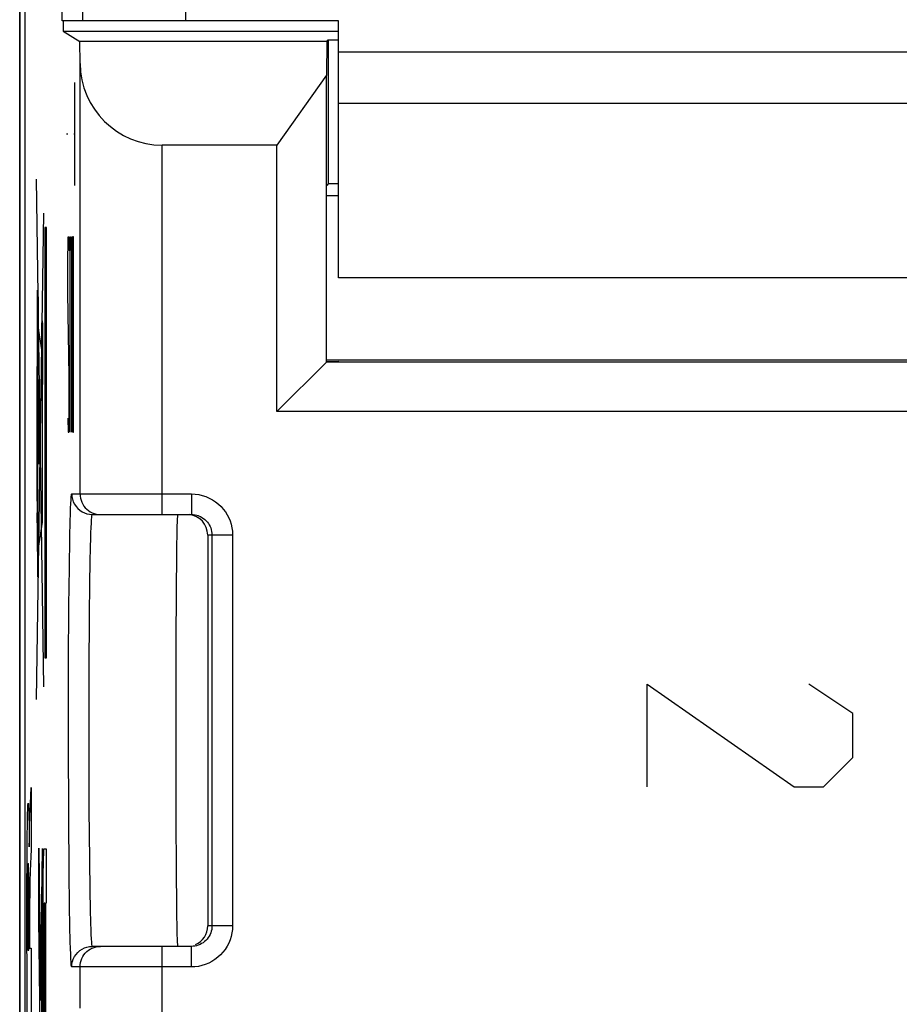
# Model space of a CAD drawing. Units: millimetres. Extents: x -11.1 to 11.1, y -26.4 to 26.4.
# Drawn here: x -11.1 to -2.5, y -6.5 to 3.1 of the extents above; entities that cross this region are included whole.
import ezdxf

# ---------------------------------------------------------------- set-up
doc = ezdxf.new("R2010")
doc.units = ezdxf.units.MM
doc.header["$LTSCALE"] = 16.335
doc.layers.get('0').update_dxf_attribs({"linetype": 'CONTINUOUS'})
for name, color, linetype in [('ASSI', 7, 'CONTINUOUS'), ('CURVE', 7, 'CONTINUOUS'), ('DRAFT', 7, 'CONTINUOUS'), ('RACCORDO', 7, 'CONTINUOUS'), ('SMUSSO', 7, 'CONTINUOUS')]:
    doc.layers.add(name, color=color, linetype=linetype)

msp = doc.modelspace()

# ---------------------------------------------------------------- linework, layer by layer
at = {"color": 7, "linetype": 'CONTINUOUS'}
for p, q in [((-11.1, -25.9002), (-11.1, 25.9002)), ((-10.6857, 3.1), (-10.6857, 17.4794)), ((-11.05, 17.0579), (-11.05, -17.0579)), ((-8, 3.1), (-10.6857, 3.1)), ((-10.6772, 3.1), (-10.6772, 3)), ((-10.6772, 3), (-10.5166, 2.8996)), ((-10.6772, 3), (-8, 3)), ((-10.5136, 2.6867), (-10.5166, 2.8996)), ((-8.1148, 2.8996), (-10.5166, 2.8996)), ((-8.1148, 2.8996), (-8.1177, 2.5721)), ((-8.1148, 2.8996), (-8.1, 2.9145)), ((-8.1, 2.9145), (-8.1, 1.5148)), ((-8.1, 2.9145), (-8, 2.9145)), ((-8.1177, 2.5721), (-8.6, 1.8909)), ((-8.1177, -0.2177), (-8.1177, 2.5721)), ((-8, 0.6), (-8, 2.3)), ((-8.6, 1.8909), (-9.7137, 1.8909)), ((-8.6, -0.7), (-8.6, 1.8909)), ((-8.1, 1.5148), (-8.1148, 1.5)), ((-8, 1.5148), (-8.1, 1.5148)), ((-8.1177, -0.2177), (-8.6, -0.7)), ((3.6177, -0.2177), (-8.1177, -0.2177)), ((-8.1148, -0.2122), (-8, -0.2122)), ((3.5, -0.2), (-8, -0.2)), ((-8, -0.2122), (-7.9951, -0.2098)), ((4.1, -0.7), (-8.6, -0.7)), ((-10.3941, -1.7), (-9.4308, -1.7)), ((-9.2727, -1.9), (-9.2727, -5.7)), ((-9.4308, -5.9), (-10.3941, -5.9))]:
    msp.add_line(p, q, dxfattribs=at)
at = {"color": 250, "linetype": 'CONTINUOUS'}
for p, q in [((-10.4864, 3.1), (-10.4864, 17.3968)), ((-9.4866, 3.1), (-9.4866, 17.3968)), ((-10.5136, -1.5), (-10.5136, 2.6867)), ((-10.5683, 2.5), (-10.5683, 1.5)), ((-10.6311, 2), (-10.6451, 2)), ((-10.5613, 2), (-10.5752, 2)), ((-9.7137, -1.7), (-9.7137, 1.8909)), ((-10.9397, 1.561), (-10.8697, -3.3756)), ((-10.8699, 1.2316), (-10.9394, -3.5001)), ((-10.8548, 1.0924), (-10.8548, -3.0924)), ((-10.8405, 1.0924), (-10.8548, 1.0924)), ((-10.8405, -3.0924), (-10.8405, 1.0924)), ((-10.6316, 0.7286), (-10.6278, 1)), ((-10.6278, 1), (-10.6202, 1)), ((-10.6202, 1), (-10.6183, 0.8643)), ((-10.6107, 0.7286), (-10.607, 1)), ((-10.607, 1), (-10.6013, 1)), ((-10.6013, 1), (-10.5975, 0.7286)), ((-10.5861, 1), (-10.5899, 0.7286)), ((-10.5766, 1), (-10.5861, 1)), ((-10.5766, -0.9), (-10.5766, 1)), ((-10.6316, 0.4571), (-10.6316, 0.7286)), ((-10.6107, -0.9), (-10.6107, 0.7286)), ((-10.5975, 0.7286), (-10.5975, -0.9)), ((-10.5899, 0.7286), (-10.5899, 0.3214)), ((3.5, 0.6), (-8, 0.6)), ((-10.9219, 0.4179), (-10.9219, 0.0679)), ((-10.9167, 0.4179), (-10.9219, 0.4179)), ((-10.9167, 0.0679), (-10.9167, 0.4179)), ((-10.6183, -0.3571), (-10.6316, 0.4571)), ((-10.5899, 0.3214), (-10.5861, 0.05)), ((-10.9291, 0.1035), (-10.9297, 0.0635)), ((-10.927, 0.1279), (-10.927, -2.31)), ((-10.9266, 0.1498), (-10.8862, -0.1194)), ((-10.9297, 0.0635), (-10.9311, -0.0901)), ((-10.9219, 0.0679), (-10.9167, 0.0679)), ((-10.5842, 0.05), (-10.588, -0.2214)), ((-10.5766, 0.05), (-10.5861, 0.05)), ((-10.9311, -0.0901), (-10.9326, -0.4253)), ((-10.588, -0.2214), (-10.588, -0.6286)), ((-10.6183, -0.6286), (-10.6183, -0.3571)), ((-10.9326, -0.4253), (-10.9329, -1.3482)), ((-10.9154, -0.3886), (-10.9154, -1.2119)), ((-10.9124, -0.3886), (-10.9154, -0.3886)), ((-10.9124, -1.2119), (-10.9124, -0.3886)), ((-10.8801, -0.429), (-10.8801, -1.7748)), ((-10.9308, -0.5839), (-10.9338, -0.5839)), ((-10.9308, -1.1569), (-10.9308, -0.5839)), ((-10.6221, -0.9), (-10.6183, -0.6286)), ((-10.588, -0.6286), (-10.5842, -0.8548)), ((-10.6316, -0.7643), (-10.6297, -0.9)), ((-10.5842, -0.8548), (-10.5823, -0.9)), ((-10.6297, -0.9), (-10.6221, -0.9)), ((-10.5823, -0.9), (-10.5766, -0.9)), ((-10.9338, -1.1569), (-10.9308, -1.1569)), ((-10.9154, -1.2119), (-10.9124, -1.2119)), ((-10.9329, -1.3482), (-10.9313, -1.7957)), ((-10.5941, -1.5), (-9.4308, -1.5)), ((-9.4308, -1.5), (-9.4308, -1.7)), ((-10.8773, -1.6005), (-10.8801, -1.6005)), ((-10.8773, -1.7181), (-10.8773, -1.6005)), ((-10.9325, -1.6824), (-10.9325, -1.7818)), ((-10.927, -1.6824), (-10.9325, -1.6824)), ((-10.8801, -1.7181), (-10.8773, -1.7181)), ((-10.3346, -1.6989), (-10.3137, -1.7)), ((-10.9325, -1.7818), (-10.927, -1.7818)), ((-10.9313, -1.7957), (-10.9299, -1.968)), ((-10.8801, -1.7748), (-10.927, -2.0689)), ((-9.0308, -1.9), (-9.2727, -1.9)), ((-9.2307, -1.9), (-9.2307, -5.7)), ((-9.0308, -1.9), (-9.0308, -5.7)), ((-10.9299, -1.968), (-10.9291, -2.0303)), ((-10.6174, -2.2234), (-10.6126, -1.9229)), ((-10.9291, -2.0303), (-10.9286, -2.0561)), ((-10.9286, -2.0561), (-10.9283, -2.0693)), ((-10.9283, -2.0693), (-10.928, -2.0799)), ((-10.4175, -2.3606), (-10.4143, -2.1706)), ((-10.6213, -2.5862), (-10.6174, -2.2234)), ((-10.4213, -2.6919), (-10.4175, -2.3606)), ((-10.6248, -3.1426), (-10.6213, -2.5862)), ((-10.4248, -3.1996), (-10.4213, -2.6919)), ((-10.8548, -3.0924), (-10.8405, -3.0924)), ((-10.6261, -3.8971), (-10.6248, -3.1426)), ((-10.4262, -3.8889), (-10.4248, -3.1996)), ((-5, -3.35), (-3.5714, -4.35)), ((-5, -4.35), (-5, -3.35)), ((-3, -3.6357), (-3.4286, -3.35)), ((-3, -4.0643), (-3, -3.6357)), ((-10.6239, -4.6417), (-10.6261, -3.8971)), ((-10.424, -4.5685), (-10.4262, -3.8889)), ((-3.2857, -4.35), (-3, -4.0643)), ((-3.5714, -4.35), (-3.2857, -4.35)), ((-10.4198, -5.055), (-10.424, -4.5685)), ((-10.6198, -5.1742), (-10.6239, -4.6417)), ((-10.9125, -4.9452), (-10.8962, -6.4268)), ((-10.9125, -5.6321), (-10.9125, -4.9452)), ((-10.8962, -6.4268), (-10.8798, -4.9481)), ((-10.8798, -4.9481), (-10.8798, -5.6322)), ((-10.8626, -4.95), (-10.8412, -4.95)), ((-10.8412, -4.95), (-10.8412, -5.4813)), ((-10.8693, -5.1089), (-10.8681, -5.0564)), ((-10.8681, -5.0564), (-10.8674, -5.0315)), ((-10.8674, -5.0315), (-10.8668, -5.0098)), ((-10.4155, -5.3636), (-10.4198, -5.055)), ((-10.8703, -5.1712), (-10.8693, -5.1089)), ((-10.8717, -5.2817), (-10.8703, -5.1712)), ((-10.6155, -5.5123), (-10.6198, -5.1742)), ((-10.873, -5.4623), (-10.8717, -5.2817)), ((-10.4122, -5.5356), (-10.4155, -5.3636)), ((-10.8739, -5.7178), (-10.873, -5.4623)), ((-10.8649, -5.5399), (-10.8653, -5.5657)), ((-10.8645, -5.5203), (-10.8649, -5.5399)), ((-10.8641, -5.5077), (-10.8645, -5.5203)), ((-10.8639, -5.5007), (-10.8641, -5.5077)), ((-10.8561, -5.4813), (-10.8625, -5.4813)), ((-10.8561, -6.7563), (-10.8561, -5.4813)), ((-10.8487, -5.4813), (-10.8487, -6.7563)), ((-10.8412, -5.4813), (-10.8487, -5.4813)), ((-10.6121, -5.7009), (-10.6155, -5.5123)), ((-10.4085, -5.6769), (-10.4122, -5.5356)), ((-10.9001, -6.7563), (-10.9125, -5.6321)), ((-10.8798, -5.6322), (-10.8923, -6.7563)), ((-10.8658, -5.6098), (-10.8662, -5.6773)), ((-10.8653, -5.5657), (-10.8658, -5.6098)), ((-10.8735, -6.6733), (-10.8739, -5.7178)), ((-10.8662, -5.6773), (-10.8665, -5.7672)), ((-10.6085, -5.8558), (-10.6121, -5.7009)), ((-9.0308, -5.7), (-9.2727, -5.7)), ((-10.8665, -5.7672), (-10.8663, -6.5513)), ((-10.3346, -5.9011), (-10.3137, -5.9)), ((-9.7137, -6.7), (-9.7137, -5.9)), ((-9.4308, -6.1), (-9.4308, -5.9)), ((-9.4308, -6.1), (-10.5941, -6.1)), ((-10.5136, -6.5), (-10.5136, -6.1))]:
    msp.add_line(p, q, dxfattribs=at)
for points in [[(-10.6126, -1.9229), (-10.609, -1.763), (-10.607, -1.6958), (-10.605, -1.6388), (-10.6031, -1.5928), (-10.6011, -1.5568), (-10.5992, -1.5297), (-10.5974, -1.511), (-10.5957, -1.5011), (-10.5941, -1.5)], [(-10.5941, -1.5), (-10.5923, -1.5261), (-10.5872, -1.5518), (-10.5788, -1.5765), (-10.5673, -1.6), (-10.5527, -1.6218), (-10.5355, -1.6414), (-10.5158, -1.6587), (-10.4941, -1.6732), (-10.4706, -1.6848), (-10.4458, -1.6932), (-10.4202, -1.6983), (-10.3941, -1.7)], [(-10.5136, -1.5), (-10.5125, -1.5209), (-10.5093, -1.5416), (-10.5039, -1.5618), (-10.4964, -1.5813), (-10.4869, -1.6), (-10.4755, -1.6176), (-10.4623, -1.6338), (-10.4475, -1.6486), (-10.4312, -1.6618), (-10.4137, -1.6732), (-10.395, -1.6827), (-10.3755, -1.6902), (-10.3552, -1.6956), (-10.3346, -1.6989)], [(-9.4308, -1.5), (-9.3948, -1.5016), (-9.3594, -1.5064), (-9.3248, -1.5143), (-9.2905, -1.5256), (-9.2569, -1.54), (-9.2252, -1.5569), (-9.1956, -1.5765), (-9.168, -1.5986), (-9.1429, -1.6223), (-9.1206, -1.6472), (-9.1008, -1.6738), (-9.0833, -1.7018), (-9.068, -1.7314), (-9.0551, -1.7624), (-9.0449, -1.7948), (-9.0375, -1.8285), (-9.0328, -1.8635), (-9.0308, -1.9)], [(-10.4143, -2.1706), (-10.4108, -2.0092), (-10.409, -1.9396), (-10.407, -1.8784), (-10.4051, -1.8267), (-10.4031, -1.7844), (-10.4011, -1.7511), (-10.3992, -1.7271), (-10.3974, -1.7114), (-10.3957, -1.7027), (-10.3941, -1.7)], [(-9.3646, -1.7113), (-9.3605, -1.7127), (-9.3438, -1.7199), (-9.328, -1.7284), (-9.3131, -1.7383), (-9.2994, -1.7492), (-9.2868, -1.7611), (-9.2757, -1.7737), (-9.2658, -1.7869), (-9.257, -1.8009), (-9.2494, -1.8157), (-9.243, -1.8312), (-9.2378, -1.8474), (-9.2339, -1.8644), (-9.2316, -1.882), (-9.2307, -1.9)], [(-10.928, -2.0799), (-10.9279, -2.0836), (-10.9277, -2.0868), (-10.9276, -2.0894), (-10.9275, -2.0915), (-10.9273, -2.093), (-10.9272, -2.0939), (-10.927, -2.0942)], [(-10.8668, -5.0098), (-10.8661, -4.9915), (-10.8657, -4.9835), (-10.8654, -4.9765), (-10.865, -4.9703), (-10.8647, -4.9649), (-10.8643, -4.9604), (-10.864, -4.9567), (-10.8636, -4.9538), (-10.8633, -4.9517), (-10.8629, -4.9504), (-10.8626, -4.95)], [(-10.8625, -5.4813), (-10.8626, -5.4814), (-10.8627, -5.4818), (-10.8628, -5.4825), (-10.863, -5.4834), (-10.8631, -5.4847), (-10.8632, -5.4861), (-10.8633, -5.4879), (-10.8634, -5.4899), (-10.8635, -5.4922), (-10.8637, -5.4947), (-10.8639, -5.5007)], [(-10.3941, -5.9), (-10.3962, -5.8954), (-10.3983, -5.8816), (-10.4004, -5.8585), (-10.4025, -5.8264), (-10.4045, -5.7853), (-10.4065, -5.7354), (-10.4085, -5.6769)], [(-9.0308, -5.7), (-9.0323, -5.7348), (-9.0367, -5.7689), (-9.0441, -5.8025), (-9.0546, -5.8357), (-9.068, -5.8683), (-9.084, -5.8994), (-9.1028, -5.9289), (-9.1241, -5.9568), (-9.1477, -5.9826), (-9.1737, -6.0064), (-9.2019, -6.0279), (-9.2316, -6.0469), (-9.2629, -6.063), (-9.2958, -6.0764), (-9.3291, -6.0869), (-9.3625, -6.0942), (-9.3965, -6.0986), (-9.4308, -6.1)], [(-9.2307, -5.7), (-9.2315, -5.7172), (-9.2337, -5.7343), (-9.2374, -5.7512), (-9.2426, -5.7679), (-9.2493, -5.7841), (-9.2574, -5.7997), (-9.2668, -5.8145), (-9.2774, -5.8284), (-9.2892, -5.8413), (-9.3022, -5.8532), (-9.3163, -5.864), (-9.3312, -5.8734), (-9.3469, -5.8815), (-9.3646, -5.8887)], [(-10.5941, -6.1), (-10.5962, -6.0948), (-10.5983, -6.0797), (-10.6004, -6.0546), (-10.6025, -6.0194), (-10.6045, -5.9742), (-10.6065, -5.9197), (-10.6085, -5.8558)], [(-10.5941, -6.1), (-10.5923, -6.0739), (-10.5872, -6.0482), (-10.5788, -6.0235), (-10.5673, -6), (-10.5527, -5.9782), (-10.5355, -5.9586), (-10.5158, -5.9413), (-10.4941, -5.9268), (-10.4706, -5.9152), (-10.4458, -5.9068), (-10.4202, -5.9017), (-10.3941, -5.9)], [(-10.5136, -6.1), (-10.5125, -6.0791), (-10.5093, -6.0584), (-10.5039, -6.0382), (-10.4964, -6.0187), (-10.4869, -6), (-10.4755, -5.9824), (-10.4623, -5.9662), (-10.4475, -5.9514), (-10.4312, -5.9382), (-10.4137, -5.9268), (-10.395, -5.9173), (-10.3755, -5.9098), (-10.3552, -5.9044), (-10.3346, -5.9011)]]:
    msp.add_lwpolyline(points, dxfattribs=at)
at = {"color": 7, "linetype": 'CONTINUOUS'}
for points in [[(-9.4308, -1.7), (-9.413, -1.7008), (-9.3953, -1.7032)], [(-9.3953, -1.7032), (-9.3778, -1.7072), (-9.3646, -1.7113)], [(-9.3646, -5.8887), (-9.38, -5.8934), (-9.3969, -5.8971), (-9.4139, -5.8993), (-9.4308, -5.9)]]:
    msp.add_lwpolyline(points, dxfattribs=at)
for centre, major_axis, ratio, start_param, end_param in [((-9.7137, 2.6979), (0, 0.807), 0.991311, -4.698426, -3.141593), ((-9.5651, -3.8), (0, 2.1), 0.008727, 0, 3.141593), ((-9.4727, -1.9), (-0.2, 0), 0.999848, 9.424778, 10.888964), ((-9.4727, -5.7), (0.2, 0), 0.999848, 5.130915, 6.283185)]:
    msp.add_ellipse(centre, major_axis=major_axis, ratio=ratio, start_param=start_param, end_param=end_param, dxfattribs=at)
at = {"color": 250, "linetype": 'CONTINUOUS'}
for centre, major_axis in [((-10.9285, 0.2899), (0, 0.1926)), ((-10.8817, -0.1353), (0, 0.1405))]:
    msp.add_ellipse(centre, major_axis=major_axis, ratio=0.013964, start_param=-3.141593, end_param=0, dxfattribs=at)
msp.add_ellipse((-10.8817, -0.1353), major_axis=(0, 0.3176), ratio=0.013964, dxfattribs=at)
at = {"layer": 'ASSI', "color": 7, "linetype": 'CONTINUOUS'}
msp.add_line((-11.1, -25.9002), (-11.1, 25.9002), dxfattribs=at)
at = {"layer": 'CURVE', "color": 250, "linetype": 'CONTINUOUS'}
for p, q in [((-10.9996, -4.5899), (-10.9872, -4.3561)), ((-10.9872, -4.3561), (-10.9872, -4.9583)), ((-11.0231, -4.6015), (-11.0224, -4.5769)), ((-11.0137, -4.5442), (-11.013, -4.5597)), ((-11.013, -4.5597), (-11.0124, -4.5769)), ((-11.0124, -4.5769), (-11.0116, -4.6052)), ((-11.0005, -4.6095), (-10.9996, -4.5899)), ((-11.0255, -4.7168), (-11.0242, -4.6458)), ((-11.0242, -4.6458), (-11.0231, -4.6015)), ((-11.0116, -4.6052), (-11.0105, -4.6498)), ((-11.0105, -4.6498), (-11.0095, -4.7083)), ((-11.0037, -4.7033), (-11.0028, -4.6693)), ((-11.0028, -4.6693), (-11.002, -4.6467)), ((-11.002, -4.6467), (-11.0013, -4.6261)), ((-11.0013, -4.6261), (-11.0005, -4.6095)), ((-11.0268, -4.8206), (-11.0255, -4.7168)), ((-11.0095, -4.7083), (-11.0076, -4.8497)), ((-11.0055, -4.7942), (-11.0046, -4.7458)), ((-11.0046, -4.7458), (-11.0037, -4.7033)), ((-11.0281, -4.9735), (-11.0268, -4.8206)), ((-11.0076, -4.8497), (-11.0072, -4.8999)), ((-11.0068, -4.931), (-11.0062, -4.8536)), ((-11.0062, -4.8536), (-11.0055, -4.7942)), ((-11.0294, -5.4019), (-11.0281, -4.9735)), ((-11.0072, -4.8999), (-11.007, -4.931)), ((-11.007, -4.931), (-11.0068, -4.931)), ((-10.9872, -4.9583), (-10.9971, -5.1642)), ((-11.0199, -5.1594), (-11.0204, -5.1876)), ((-11.0195, -5.1413), (-11.0199, -5.1594)), ((-11.0191, -5.126), (-11.0195, -5.1413)), ((-11.0188, -5.1173), (-11.0191, -5.126)), ((-11.014, -5.1308), (-11.0143, -5.1208)), ((-11.0136, -5.1424), (-11.014, -5.1308)), ((-11.0131, -5.1625), (-11.0136, -5.1424)), ((-11.0125, -5.194), (-11.0131, -5.1625)), ((-10.9971, -5.1642), (-10.9988, -5.2038)), ((-11.021, -5.2294), (-11.0217, -5.3086)), ((-11.0204, -5.1876), (-11.021, -5.2294)), ((-11.0119, -5.2411), (-11.0125, -5.194)), ((-11.0112, -5.322), (-11.0119, -5.2411)), ((-11.0006, -5.2507), (-11.0011, -5.272)), ((-11.0001, -5.2366), (-11.0006, -5.2507)), ((-10.9988, -5.2038), (-11.0001, -5.2366)), ((-11.0217, -5.3086), (-11.0222, -5.4351)), ((-11.0106, -5.4933), (-11.0112, -5.322)), ((-11.0023, -5.3408), (-11.0029, -5.3985)), ((-11.0017, -5.3017), (-11.0023, -5.3408)), ((-11.0011, -5.272), (-11.0017, -5.3017)), ((-11.0286, -6.5408), (-11.0294, -5.4019)), ((-11.0222, -5.4351), (-11.022, -5.9379)), ((-11.0029, -5.3985), (-11.0034, -5.4714)), ((-11.0105, -5.9379), (-11.0106, -5.4933)), ((-11.0034, -5.4714), (-11.0036, -5.9172)), ((-11.0036, -5.9172), (-10.9872, -5.9172)), ((-10.9872, -5.9172), (-10.9872, -6.5408)), ((-11.022, -5.9379), (-11.0105, -5.9379))]:
    msp.add_line(p, q, dxfattribs=at)
for points in [[(-11.0224, -4.5769), (-11.0217, -4.5565), (-11.0213, -4.5479), (-11.021, -4.5403), (-11.0206, -4.5337), (-11.0203, -4.5279), (-11.0199, -4.5229), (-11.0196, -4.5187), (-11.0192, -4.5145), (-11.0188, -4.5113), (-11.0184, -4.509), (-11.018, -4.5075), (-11.0176, -4.5067), (-11.0173, -4.5065), (-11.0169, -4.507), (-11.0166, -4.5081), (-11.0162, -4.5098), (-11.0159, -4.5121), (-11.0155, -4.5157), (-11.0151, -4.52), (-11.0147, -4.5251), (-11.0144, -4.5309), (-11.014, -4.5373), (-11.0137, -4.5442)], [(-11.017, -5.0937), (-11.0172, -5.0941), (-11.0173, -5.0948), (-11.0175, -5.0959), (-11.0177, -5.0974), (-11.0178, -5.0992), (-11.018, -5.1014), (-11.0181, -5.1039), (-11.0183, -5.1068), (-11.0184, -5.11), (-11.0188, -5.1173)], [(-11.0143, -5.1208), (-11.0145, -5.1164), (-11.0147, -5.1124), (-11.0149, -5.1089), (-11.0151, -5.1057), (-11.0153, -5.103), (-11.0155, -5.1007), (-11.0157, -5.0987), (-11.0159, -5.0971), (-11.0161, -5.0958), (-11.0163, -5.0946), (-11.0165, -5.0939), (-11.0168, -5.0936), (-11.017, -5.0937)]]:
    msp.add_lwpolyline(points, dxfattribs=at)
at = {"layer": 'DRAFT', "color": 7, "linetype": 'CONTINUOUS'}
for p, q in [((-10.6772, 3), (-8, 3)), ((-8.1, 2.9145), (-8.1, 1.5148)), ((-8.1, 2.9145), (-8, 2.9145)), ((-8.1, 1.5148), (-8.1148, 1.5)), ((-8, 1.5148), (-8.1, 1.5148)), ((-8.1177, -0.2177), (-8.6, -0.7)), ((3.6177, -0.2177), (-8.1177, -0.2177)), ((-8, -0.2122), (-7.9951, -0.2098))]:
    msp.add_line(p, q, dxfattribs=at)
msp.add_ellipse((-9.5651, -3.8), major_axis=(0, 2.1), ratio=0.008727, start_param=0, end_param=3.141593, dxfattribs=at)
at = {"layer": 'RACCORDO', "color": 7, "linetype": 'CONTINUOUS'}
for p, q in [((-11.1, 17.5512), (-11.1, -17.5512)), ((-11.05, 17.0579), (-11.05, -17.0579)), ((-10.6772, 3.1), (-10.6772, 3)), ((-10.5136, 2.6867), (-10.5166, 2.8996)), ((-8.6, 1.8909), (-9.7137, 1.8909)), ((-8, 1.4), (-8.1148, 1.4)), ((-8, -0.2), (-8.1148, -0.2)), ((-8.1148, -0.2122), (-8, -0.2122)), ((-10.3941, -1.7), (-9.4308, -1.7)), ((-9.2727, -1.9), (-9.2727, -5.7)), ((-9.4308, -5.9), (-10.3941, -5.9))]:
    msp.add_line(p, q, dxfattribs=at)
at = {"layer": 'RACCORDO', "color": 250, "linetype": 'CONTINUOUS'}
for p, q in [((-10.5136, -1.5), (-10.5136, 2.6867)), ((-9.7137, -1.7), (-9.7137, 1.8909)), ((-10.5941, -1.5), (-9.4308, -1.5)), ((-9.4308, -1.5), (-9.4308, -1.7)), ((-10.3346, -1.6989), (-10.3137, -1.7)), ((-9.0308, -1.9), (-9.2727, -1.9)), ((-9.2307, -1.9), (-9.2307, -5.7)), ((-9.0308, -1.9), (-9.0308, -5.7)), ((-10.6174, -2.2234), (-10.6126, -1.9229)), ((-10.4175, -2.3606), (-10.4143, -2.1706)), ((-10.6213, -2.5862), (-10.6174, -2.2234)), ((-10.4213, -2.6919), (-10.4175, -2.3606)), ((-10.6248, -3.1426), (-10.6213, -2.5862)), ((-10.4248, -3.1996), (-10.4213, -2.6919)), ((-10.6261, -3.8971), (-10.6248, -3.1426)), ((-10.4262, -3.8889), (-10.4248, -3.1996)), ((-10.6239, -4.6417), (-10.6261, -3.8971)), ((-10.424, -4.5685), (-10.4262, -3.8889)), ((-10.4198, -5.055), (-10.424, -4.5685)), ((-10.6198, -5.1742), (-10.6239, -4.6417)), ((-10.4155, -5.3636), (-10.4198, -5.055)), ((-10.6155, -5.5123), (-10.6198, -5.1742)), ((-10.4122, -5.5356), (-10.4155, -5.3636)), ((-10.6121, -5.7009), (-10.6155, -5.5123)), ((-10.4085, -5.6769), (-10.4122, -5.5356)), ((-10.6085, -5.8558), (-10.6121, -5.7009)), ((-9.0308, -5.7), (-9.2727, -5.7)), ((-10.3346, -5.9011), (-10.3137, -5.9)), ((-9.7137, -6.7), (-9.7137, -5.9)), ((-9.4308, -6.1), (-9.4308, -5.9)), ((-9.4308, -6.1), (-10.5941, -6.1)), ((-10.5136, -6.5), (-10.5136, -6.1))]:
    msp.add_line(p, q, dxfattribs=at)
for points in [[(-10.6126, -1.9229), (-10.609, -1.763), (-10.607, -1.6958), (-10.605, -1.6388), (-10.6031, -1.5928), (-10.6011, -1.5568), (-10.5992, -1.5297), (-10.5974, -1.511), (-10.5957, -1.5011), (-10.5941, -1.5)], [(-10.5941, -1.5), (-10.5923, -1.5261), (-10.5872, -1.5518), (-10.5788, -1.5765), (-10.5673, -1.6), (-10.5527, -1.6218), (-10.5355, -1.6414), (-10.5158, -1.6587), (-10.4941, -1.6732), (-10.4706, -1.6848), (-10.4458, -1.6932), (-10.4202, -1.6983), (-10.3941, -1.7)], [(-10.5136, -1.5), (-10.5125, -1.5209), (-10.5093, -1.5416), (-10.5039, -1.5618), (-10.4964, -1.5813), (-10.4869, -1.6), (-10.4755, -1.6176), (-10.4623, -1.6338), (-10.4475, -1.6486), (-10.4312, -1.6618), (-10.4137, -1.6732), (-10.395, -1.6827), (-10.3755, -1.6902), (-10.3552, -1.6956), (-10.3346, -1.6989)], [(-9.4308, -1.5), (-9.3948, -1.5016), (-9.3594, -1.5064), (-9.3248, -1.5143), (-9.2905, -1.5256), (-9.2569, -1.54), (-9.2252, -1.5569), (-9.1956, -1.5765), (-9.168, -1.5986), (-9.1429, -1.6223), (-9.1206, -1.6472), (-9.1008, -1.6738), (-9.0833, -1.7018), (-9.068, -1.7314), (-9.0551, -1.7624), (-9.0449, -1.7948), (-9.0375, -1.8285), (-9.0328, -1.8635), (-9.0308, -1.9)], [(-10.4143, -2.1706), (-10.4108, -2.0092), (-10.409, -1.9396), (-10.407, -1.8784), (-10.4051, -1.8267), (-10.4031, -1.7844), (-10.4011, -1.7511), (-10.3992, -1.7271), (-10.3974, -1.7114), (-10.3957, -1.7027), (-10.3941, -1.7)], [(-9.3646, -1.7113), (-9.3605, -1.7127), (-9.3438, -1.7199), (-9.328, -1.7284), (-9.3131, -1.7383), (-9.2994, -1.7492), (-9.2868, -1.7611), (-9.2757, -1.7737), (-9.2658, -1.7869), (-9.257, -1.8009), (-9.2494, -1.8157), (-9.243, -1.8312), (-9.2378, -1.8474), (-9.2339, -1.8644), (-9.2316, -1.882), (-9.2307, -1.9)], [(-10.3941, -5.9), (-10.3962, -5.8954), (-10.3983, -5.8816), (-10.4004, -5.8585), (-10.4025, -5.8264), (-10.4045, -5.7853), (-10.4065, -5.7354), (-10.4085, -5.6769)], [(-9.0308, -5.7), (-9.0323, -5.7348), (-9.0367, -5.7689), (-9.0441, -5.8025), (-9.0546, -5.8357), (-9.068, -5.8683), (-9.084, -5.8994), (-9.1028, -5.9289), (-9.1241, -5.9568), (-9.1477, -5.9826), (-9.1737, -6.0064), (-9.2019, -6.0279), (-9.2316, -6.0469), (-9.2629, -6.063), (-9.2958, -6.0764), (-9.3291, -6.0869), (-9.3625, -6.0942), (-9.3965, -6.0986), (-9.4308, -6.1)], [(-9.2307, -5.7), (-9.2315, -5.7172), (-9.2337, -5.7343), (-9.2374, -5.7512), (-9.2426, -5.7679), (-9.2493, -5.7841), (-9.2574, -5.7997), (-9.2668, -5.8145), (-9.2774, -5.8284), (-9.2892, -5.8413), (-9.3022, -5.8532), (-9.3163, -5.864), (-9.3312, -5.8734), (-9.3469, -5.8815), (-9.3646, -5.8887)], [(-10.5941, -6.1), (-10.5962, -6.0948), (-10.5983, -6.0797), (-10.6004, -6.0546), (-10.6025, -6.0194), (-10.6045, -5.9742), (-10.6065, -5.9197), (-10.6085, -5.8558)], [(-10.5941, -6.1), (-10.5923, -6.0739), (-10.5872, -6.0482), (-10.5788, -6.0235), (-10.5673, -6), (-10.5527, -5.9782), (-10.5355, -5.9586), (-10.5158, -5.9413), (-10.4941, -5.9268), (-10.4706, -5.9152), (-10.4458, -5.9068), (-10.4202, -5.9017), (-10.3941, -5.9)], [(-10.5136, -6.1), (-10.5125, -6.0791), (-10.5093, -6.0584), (-10.5039, -6.0382), (-10.4964, -6.0187), (-10.4869, -6), (-10.4755, -5.9824), (-10.4623, -5.9662), (-10.4475, -5.9514), (-10.4312, -5.9382), (-10.4137, -5.9268), (-10.395, -5.9173), (-10.3755, -5.9098), (-10.3552, -5.9044), (-10.3346, -5.9011)]]:
    msp.add_lwpolyline(points, dxfattribs=at)
at = {"layer": 'RACCORDO', "color": 7, "linetype": 'CONTINUOUS'}
for points in [[(-9.4308, -1.7), (-9.413, -1.7008), (-9.3953, -1.7032)], [(-9.3953, -1.7032), (-9.3778, -1.7072), (-9.3646, -1.7113)], [(-9.3646, -5.8887), (-9.38, -5.8934), (-9.3969, -5.8971), (-9.4139, -5.8993), (-9.4308, -5.9)]]:
    msp.add_lwpolyline(points, dxfattribs=at)
for centre, major_axis, ratio, start_param, end_param in [((-9.7137, 2.6979), (0, 0.807), 0.991311, -4.698426, -3.141593), ((-9.4727, -1.9), (-0.2, 0), 0.999848, 9.424778, 10.888964), ((-9.4727, -5.7), (0.2, 0), 0.999848, 5.130915, 6.283185)]:
    msp.add_ellipse(centre, major_axis=major_axis, ratio=ratio, start_param=start_param, end_param=end_param, dxfattribs=at)
at = {"layer": 'SMUSSO', "color": 7, "linetype": 'CONTINUOUS'}
for p, q in [((-8, 2.3), (-8, 3.1)), ((-10.6772, 3), (-10.5166, 2.8996)), ((-8.1148, 2.8996), (-10.5166, 2.8996)), ((-8.1148, 2.8996), (-8.1177, 2.5721)), ((-8.1148, 2.8996), (-8.1, 2.9145)), ((-8, 2.8), (3.5, 2.8)), ((-8.1177, 2.5721), (-8.6, 1.8909)), ((-8.1177, -0.2177), (-8.1177, 2.5721)), ((-8, 2.3), (3.5, 2.3)), ((-8.6, -0.7), (-8.6, 1.8909)), ((4.1, -0.7), (-8.6, -0.7))]:
    msp.add_line(p, q, dxfattribs=at)

doc.saveas('drawing.dxf')
